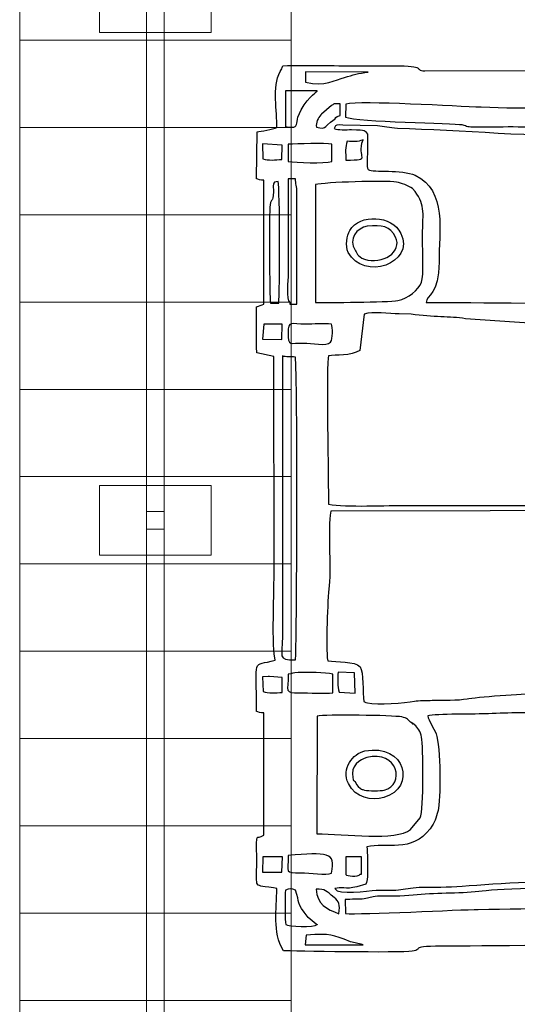
# Model space of a CAD drawing. Units: millimetres. Extents: x -130 to 75, y -197 to 199.
# Drawn here: x 27 to 34, y -113 to -98 of the extents above; entities that cross this region are included whole.
import ezdxf

# ---------------------------------------------------------------- set-up
doc = ezdxf.new("R2010")
doc.units = ezdxf.units.MM
doc.header["$MEASUREMENT"] = 0
doc.layers.add('Warstwa 1', color=7, linetype='Continuous')

msp = doc.modelspace()

# ---------------------------------------------------------------- linework, layer by layer
at = {"layer": 'Warstwa 1', "color": 242, "lineweight": 9}
msp.add_lwpolyline([(28.3697, -105.7114), (28.6249, -105.7114), (28.6249, -105.4562), (28.3697, -105.4562), (28.3697, -105.7114)], close=True, dxfattribs=at)
at = {"layer": 'Warstwa 1', "color": 9, "lineweight": 9}
for points in [[(30.4434, -97.4499), (30.4434, -97.4499), (30.4434, -98.7012), (30.4434, -98.7012), (30.4434, -98.7012), (30.4434, -98.7012), (26.5512, -98.7012), (26.5512, -98.7012), (26.5512, -98.7012), (26.5512, -98.7012), (26.5512, -97.4499), (26.5512, -97.4499), (26.5512, -97.4499), (26.5512, -97.4499), (30.4434, -97.4499), (30.4434, -97.4499)], [(30.4434, -98.7012), (30.4434, -98.7012), (30.4434, -99.9526), (30.4434, -99.9526), (30.4434, -99.9526), (30.4434, -99.9526), (26.5512, -99.9526), (26.5512, -99.9526), (26.5512, -99.9526), (26.5512, -99.9526), (26.5512, -98.7012), (26.5512, -98.7012), (26.5512, -98.7012), (26.5512, -98.7012), (30.4434, -98.7012), (30.4434, -98.7012)], [(30.4434, -99.9526), (30.4434, -99.9526), (30.4434, -101.204), (30.4434, -101.204), (30.4434, -101.204), (30.4434, -101.204), (26.5512, -101.204), (26.5512, -101.204), (26.5512, -101.204), (26.5512, -101.204), (26.5512, -99.9526), (26.5512, -99.9526), (26.5512, -99.9526), (26.5512, -99.9526), (30.4434, -99.9526), (30.4434, -99.9526)], [(30.4434, -101.204), (30.4434, -101.204), (30.4434, -102.4554), (30.4434, -102.4554), (30.4434, -102.4554), (30.4434, -102.4554), (26.5512, -102.4554), (26.5512, -102.4554), (26.5512, -102.4554), (26.5512, -102.4554), (26.5512, -101.204), (26.5512, -101.204), (26.5512, -101.204), (26.5512, -101.204), (30.4434, -101.204), (30.4434, -101.204)], [(30.4434, -102.4554), (30.4434, -102.4554), (30.4434, -103.7067), (30.4434, -103.7067), (30.4434, -103.7067), (30.4434, -103.7067), (26.5512, -103.7067), (26.5512, -103.7067), (26.5512, -103.7067), (26.5512, -103.7067), (26.5512, -102.4554), (26.5512, -102.4554), (26.5512, -102.4554), (26.5512, -102.4554), (30.4434, -102.4554), (30.4434, -102.4554)], [(30.4434, -103.7067), (30.4434, -103.7067), (30.4434, -104.9581), (30.4434, -104.9581), (30.4434, -104.9581), (30.4434, -104.9581), (26.5512, -104.9581), (26.5512, -104.9581), (26.5512, -104.9581), (26.5512, -104.9581), (26.5512, -103.7067), (26.5512, -103.7067), (26.5512, -103.7067), (26.5512, -103.7067), (30.4434, -103.7067), (30.4434, -103.7067)], [(30.4434, -104.9581), (30.4434, -104.9581), (30.4434, -106.2095), (30.4434, -106.2095), (30.4434, -106.2095), (30.4434, -106.2095), (26.5512, -106.2095), (26.5512, -106.2095), (26.5512, -106.2095), (26.5512, -106.2095), (26.5512, -104.9581), (26.5512, -104.9581), (26.5512, -104.9581), (26.5512, -104.9581), (30.4434, -104.9581), (30.4434, -104.9581)], [(30.4434, -106.2095), (30.4434, -106.2095), (30.4434, -107.4609), (30.4434, -107.4609), (30.4434, -107.4609), (30.4434, -107.4609), (26.5512, -107.4609), (26.5512, -107.4609), (26.5512, -107.4609), (26.5512, -107.4609), (26.5512, -106.2095), (26.5512, -106.2095), (26.5512, -106.2095), (26.5512, -106.2095), (30.4434, -106.2095), (30.4434, -106.2095)], [(30.4434, -107.4609), (30.4434, -107.4609), (30.4434, -108.7122), (30.4434, -108.7122), (30.4434, -108.7122), (30.4434, -108.7122), (26.5512, -108.7122), (26.5512, -108.7122), (26.5512, -108.7122), (26.5512, -108.7122), (26.5512, -107.4609), (26.5512, -107.4609), (26.5512, -107.4609), (26.5512, -107.4609), (30.4434, -107.4609), (30.4434, -107.4609)], [(30.4434, -108.7122), (30.4434, -108.7122), (30.4434, -109.9636), (30.4434, -109.9636), (30.4434, -109.9636), (30.4434, -109.9636), (26.5512, -109.9636), (26.5512, -109.9636), (26.5512, -109.9636), (26.5512, -109.9636), (26.5512, -108.7122), (26.5512, -108.7122), (26.5512, -108.7122), (26.5512, -108.7122), (30.4434, -108.7122), (30.4434, -108.7122)], [(30.4434, -109.9636), (30.4434, -109.9636), (30.4434, -111.215), (30.4434, -111.215), (30.4434, -111.215), (30.4434, -111.215), (26.5512, -111.215), (26.5512, -111.215), (26.5512, -111.215), (26.5512, -111.215), (26.5512, -109.9636), (26.5512, -109.9636), (26.5512, -109.9636), (26.5512, -109.9636), (30.4434, -109.9636), (30.4434, -109.9636)], [(30.4434, -111.215), (30.4434, -111.215), (30.4434, -112.4663), (30.4434, -112.4663), (30.4434, -112.4663), (30.4434, -112.4663), (26.5512, -112.4663), (26.5512, -112.4663), (26.5512, -112.4663), (26.5512, -112.4663), (26.5512, -111.215), (26.5512, -111.215), (26.5512, -111.215), (26.5512, -111.215), (30.4434, -111.215), (30.4434, -111.215)], [(30.4434, -112.4663), (30.4434, -112.4663), (30.4434, -113.7177), (30.4434, -113.7177), (30.4434, -113.7177), (30.4434, -113.7177), (26.5512, -113.7177), (26.5512, -113.7177), (26.5512, -113.7177), (26.5512, -113.7177), (26.5512, -112.4663), (26.5512, -112.4663), (26.5512, -112.4663), (26.5512, -112.4663), (30.4434, -112.4663), (30.4434, -112.4663)]]:
    msp.add_open_spline(points, degree=3, knots=[0, 0, 0, 0, 0.2, 0.2, 0.2, 0.2, 0.4, 0.4, 0.4, 0.4, 0.6, 0.6, 0.6, 0.6, 1, 1, 1, 1], dxfattribs=at)
at = {"layer": 'Warstwa 1', "color": 242, "lineweight": 20}
for points in [[(29.2965, -97.5918), (29.2965, -97.5918), (29.2965, -98.5908), (29.2965, -98.5908), (29.2965, -98.5908), (29.2965, -98.5908), (27.6981, -98.5908), (27.6981, -98.5908), (27.6981, -98.5908), (27.6981, -98.5908), (27.6981, -97.5918), (27.6981, -97.5918), (27.6981, -97.5918), (27.6981, -97.5918), (29.2965, -97.5918), (29.2965, -97.5918)], [(29.2965, -105.0843), (29.2965, -105.0843), (29.2965, -106.0833), (29.2965, -106.0833), (29.2965, -106.0833), (29.2965, -106.0833), (27.6981, -106.0833), (27.6981, -106.0833), (27.6981, -106.0833), (27.6981, -106.0833), (27.6981, -105.0843), (27.6981, -105.0843), (27.6981, -105.0843), (27.6981, -105.0843), (29.2965, -105.0843), (29.2965, -105.0843)]]:
    msp.add_open_spline(points, degree=3, knots=[0, 0, 0, 0, 0.2, 0.2, 0.2, 0.2, 0.4, 0.4, 0.4, 0.4, 0.6, 0.6, 0.6, 0.6, 1, 1, 1, 1], dxfattribs=at)
at = {"layer": 'Warstwa 1', "color": 242, "lineweight": 9}
msp.add_open_spline([(28.6249, -98.2189), (28.6249, -98.2189), (28.6249, -112.9487), (28.6249, -112.9487), (28.6249, -112.9487), (28.6249, -112.9487), (28.3697, -112.9487), (28.3697, -112.9487), (28.3697, -112.9487), (28.3697, -112.9487), (28.3697, -98.2189), (28.3697, -98.2189), (28.3697, -98.2189), (28.3697, -98.2189), (28.6249, -98.2189), (28.6249, -98.2189)], degree=3, knots=[0, 0, 0, 0, 0.2, 0.2, 0.2, 0.2, 0.4, 0.4, 0.4, 0.4, 0.6, 0.6, 0.6, 0.6, 1, 1, 1, 1], dxfattribs=at)
at = {"layer": 'Warstwa 1', "color": 250}
for points, knots in [([(30.2376, -110.8629), (30.24, -111.1623), (30.1711, -111.4824), (30.3326, -111.7536), (30.3326, -111.7536), (30.4251, -111.7617), (32.0241, -111.786), (32.1786, -111.7606), (32.1786, -111.7606), (32.3728, -111.7287), (32.0728, -111.6881), (32.7141, -111.688), (32.7141, -111.688), (32.9043, -111.688), (35.1585, -111.663), (35.2319, -111.6903), (35.2319, -111.6903), (35.2973, -111.746), (35.2257, -111.7284), (35.3073, -111.7817), (35.3073, -111.7817), (35.358, -111.8149), (35.3705, -111.795), (35.4178, -111.8281), (35.4178, -111.8281), (35.4208, -111.9768), (35.4017, -112.1859), (35.4384, -112.3075), (35.4384, -112.3075), (35.5317, -112.345), (35.8444, -112.3507), (35.8938, -112.2878), (35.8938, -112.2878), (35.9476, -112.1781), (35.9047, -111.9547), (35.9198, -111.8134), (35.9198, -111.8134), (36.2131, -111.7448), (35.7614, -111.688), (36.6147, -111.6881), (36.6147, -111.6881), (36.8615, -111.6881), (37.9644, -111.7367), (38.0593, -111.6265), (38.0593, -111.6265), (38.0993, -111.6373), (38.123, -111.7091), (38.1571, -111.7508), (38.1571, -111.7508), (38.3987, -111.7598), (39.9935, -111.7915), (40.0697, -111.7441), (40.0697, -111.7441), (40.0697, -111.7441), (40.0908, -111.7174), (40.0908, -111.7174), (40.0908, -111.7174), (40.093, -111.7141), (40.1671, -111.5312), (40.1849, -111.5233), (40.1849, -111.5233), (40.1849, -111.5233), (40.185, -111.5026), (40.185, -111.5026), (40.185, -111.5026), (40.2803, -111.5026), (40.5144, -111.5284), (40.6012, -111.4966), (40.6012, -111.4966), (40.6518, -111.4781), (40.7162, -111.387), (40.746, -111.3367), (40.746, -111.3367), (40.8132, -111.2231), (40.8017, -110.3191), (40.8027, -110.1613), (40.8027, -110.1613), (40.8027, -110.1613), (40.8247, -103.7842), (40.8247, -103.7842), (40.8247, -103.7842), (40.8247, -103.025), (40.804, -102.3334), (40.804, -101.5759), (40.804, -101.5759), (40.804, -101.205), (40.8079, -100.8321), (40.8021, -100.4615), (40.8021, -100.4615), (40.8021, -100.4615), (40.7843, -99.6559), (40.7843, -99.6559), (40.7843, -99.6559), (40.7794, -99.4863), (40.7449, -99.5283), (40.7103, -99.4044), (40.7103, -99.4044), (40.7103, -99.4044), (40.4325, -99.3087), (40.4325, -99.3087), (40.4325, -99.3087), (40.0043, -99.3036), (40.2623, -99.2588), (40.0611, -99.0995), (40.0611, -99.0995), (40.0611, -99.0995), (39.9381, -99.0773), (39.9381, -99.0773), (39.9381, -99.0773), (39.9013, -99.0758), (39.8518, -99.0785), (39.8135, -99.0787), (39.8135, -99.0787), (39.5932, -99.0801), (38.2346, -99.0494), (38.1508, -99.0999), (38.1508, -99.0999), (38.1173, -99.12), (38.1229, -99.1353), (38.0799, -99.1885), (38.0799, -99.1885), (37.7297, -99.1323), (37.6757, -99.1441), (37.3163, -99.1441), (37.3163, -99.1441), (37.0617, -99.1441), (36.8073, -99.1394), (36.5527, -99.138), (36.5527, -99.138), (36.4156, -99.1372), (36.1509, -99.1812), (36.0533, -99.0826), (36.0533, -99.0826), (35.9805, -99.009), (36.0723, -99.0234), (35.9246, -99.0168), (35.9246, -99.0168), (35.8945, -98.8588), (35.9393, -98.6601), (35.8938, -98.5213), (35.8938, -98.5213), (35.7899, -98.4855), (35.5458, -98.4874), (35.4346, -98.5173), (35.4346, -98.5173), (35.4346, -98.5173), (35.4223, -98.9962), (35.4223, -98.9962), (35.4223, -98.9962), (35.3643, -99.0338), (35.3669, -99.0229), (35.2903, -99.0335), (35.2903, -99.0335), (35.2588, -99.1716), (35.1863, -99.1365), (35.0464, -99.1361), (35.0464, -99.1361), (35.0464, -99.1361), (32.3622, -99.1432), (32.3622, -99.1432), (32.3622, -99.1432), (32.1822, -99.1249), (32.4143, -99.0678), (31.9092, -99.0694), (31.9092, -99.0694), (31.7374, -99.07), (31.5652, -99.0677), (31.3933, -99.0686), (31.3933, -99.0686), (31.0444, -99.0705), (30.6721, -99.0546), (30.327, -99.0693), (30.327, -99.0693), (30.3139, -99.1042), (30.3053, -99.1166), (30.2867, -99.1513), (30.2867, -99.1513), (30.1681, -99.3716), (30.2462, -99.7247), (30.2375, -99.954), (30.2375, -99.954), (30.1876, -99.9812), (30.0001, -100.0071), (29.9575, -100.0142), (29.9575, -100.0142), (29.9575, -100.0142), (29.9498, -100.6884), (29.9498, -100.6884), (29.9498, -100.6884), (29.9703, -100.6959), (30.0018, -100.7088), (30.0519, -100.7091), (30.0519, -100.7091), (30.0519, -100.7091), (30.054, -102.484), (30.054, -102.484), (30.054, -102.484), (30.0239, -102.4994), (29.981, -102.5129), (29.9487, -102.5254), (29.9487, -102.5254), (29.9487, -102.7403), (29.9428, -102.966), (29.9519, -103.1819), (29.9519, -103.1819), (29.9519, -103.1819), (30.1977, -103.2356), (30.1977, -103.2356), (30.1977, -103.2356), (30.1977, -103.2356), (30.2011, -106.302), (30.2011, -106.302), (30.2011, -106.302), (30.2011, -106.5259), (30.1642, -107.4581), (30.2169, -107.5881), (30.2169, -107.5881), (29.8706, -107.6875), (29.9476, -107.5219), (29.9494, -108.3244), (29.9494, -108.3244), (29.9705, -108.332), (30.0017, -108.3448), (30.0525, -108.3451), (30.0525, -108.3451), (30.0525, -108.3451), (30.053, -110.0994), (30.053, -110.0994), (30.053, -110.0994), (29.9357, -110.1758), (29.9497, -110.0146), (29.9502, -110.4089), (29.9502, -110.4089), (29.9502, -110.4089), (29.9487, -110.7391), (29.9487, -110.7391), (29.9487, -110.7391), (29.9485, -110.8165), (29.9742, -110.8225), (30.0701, -110.8369), (30.0701, -110.8369), (30.1603, -110.8504), (30.1637, -110.8421), (30.2376, -110.8629)], [0, 0, 0, 0, 0.016129, 0.016129, 0.016129, 0.016129, 0.0322581, 0.0322581, 0.0322581, 0.0322581, 0.0483871, 0.0483871, 0.0483871, 0.0483871, 0.0645161, 0.0645161, 0.0645161, 0.0645161, 0.0806452, 0.0806452, 0.0806452, 0.0806452, 0.0967742, 0.0967742, 0.0967742, 0.0967742, 0.1129032, 0.1129032, 0.1129032, 0.1129032, 0.1290323, 0.1290323, 0.1290323, 0.1290323, 0.1451613, 0.1451613, 0.1451613, 0.1451613, 0.1612903, 0.1612903, 0.1612903, 0.1612903, 0.1774194, 0.1774194, 0.1774194, 0.1774194, 0.1935484, 0.1935484, 0.1935484, 0.1935484, 0.2096774, 0.2096774, 0.2096774, 0.2096774, 0.2258065, 0.2258065, 0.2258065, 0.2258065, 0.2419355, 0.2419355, 0.2419355, 0.2419355, 0.2580645, 0.2580645, 0.2580645, 0.2580645, 0.2741935, 0.2741935, 0.2741935, 0.2741935, 0.2903226, 0.2903226, 0.2903226, 0.2903226, 0.3064516, 0.3064516, 0.3064516, 0.3064516, 0.3225806, 0.3225806, 0.3225806, 0.3225806, 0.3387097, 0.3387097, 0.3387097, 0.3387097, 0.3548387, 0.3548387, 0.3548387, 0.3548387, 0.3709677, 0.3709677, 0.3709677, 0.3709677, 0.3870968, 0.3870968, 0.3870968, 0.3870968, 0.4032258, 0.4032258, 0.4032258, 0.4032258, 0.4193548, 0.4193548, 0.4193548, 0.4193548, 0.4354839, 0.4354839, 0.4354839, 0.4354839, 0.4516129, 0.4516129, 0.4516129, 0.4516129, 0.4677419, 0.4677419, 0.4677419, 0.4677419, 0.483871, 0.483871, 0.483871, 0.483871, 0.5, 0.5, 0.5, 0.5, 0.516129, 0.516129, 0.516129, 0.516129, 0.5322581, 0.5322581, 0.5322581, 0.5322581, 0.5483871, 0.5483871, 0.5483871, 0.5483871, 0.5645161, 0.5645161, 0.5645161, 0.5645161, 0.5806452, 0.5806452, 0.5806452, 0.5806452, 0.5967742, 0.5967742, 0.5967742, 0.5967742, 0.6129032, 0.6129032, 0.6129032, 0.6129032, 0.6290323, 0.6290323, 0.6290323, 0.6290323, 0.6451613, 0.6451613, 0.6451613, 0.6451613, 0.6612903, 0.6612903, 0.6612903, 0.6612903, 0.6774194, 0.6774194, 0.6774194, 0.6774194, 0.6935484, 0.6935484, 0.6935484, 0.6935484, 0.7096774, 0.7096774, 0.7096774, 0.7096774, 0.7258065, 0.7258065, 0.7258065, 0.7258065, 0.7419355, 0.7419355, 0.7419355, 0.7419355, 0.7580645, 0.7580645, 0.7580645, 0.7580645, 0.7741935, 0.7741935, 0.7741935, 0.7741935, 0.7903226, 0.7903226, 0.7903226, 0.7903226, 0.8064516, 0.8064516, 0.8064516, 0.8064516, 0.8225806, 0.8225806, 0.8225806, 0.8225806, 0.8387097, 0.8387097, 0.8387097, 0.8387097, 0.8548387, 0.8548387, 0.8548387, 0.8548387, 0.8709677, 0.8709677, 0.8709677, 0.8709677, 0.8870968, 0.8870968, 0.8870968, 0.8870968, 0.9032258, 0.9032258, 0.9032258, 0.9032258, 0.9193548, 0.9193548, 0.9193548, 0.9193548, 0.9354839, 0.9354839, 0.9354839, 0.9354839, 0.9516129, 0.9516129, 0.9516129, 0.9516129, 0.9677419, 0.9677419, 0.9677419, 0.9677419, 1, 1, 1, 1]), ([(31.5498, -99.1614), (31.4061, -99.1745), (31.3351, -99.2012), (31.2095, -99.2346), (31.2095, -99.2346), (31.0809, -99.2688), (30.9277, -99.3737), (30.6506, -99.3058), (30.6506, -99.3058), (30.6506, -99.3058), (30.6502, -99.1571), (30.6502, -99.1571), (30.6502, -99.1571), (30.6502, -99.1571), (31.5498, -99.1614), (31.5498, -99.1614)], [0, 0, 0, 0, 0.2, 0.2, 0.2, 0.2, 0.4, 0.4, 0.4, 0.4, 0.6, 0.6, 0.6, 0.6, 1, 1, 1, 1]), ([(30.5396, -99.8044), (30.5293, -99.8443), (30.5296, -99.8926), (30.523, -99.9119), (30.523, -99.9119), (30.5043, -99.9663), (30.4349, -99.9456), (30.3611, -99.9456), (30.3611, -99.9456), (30.3611, -99.9456), (30.3613, -99.4295), (30.3613, -99.4295), (30.3613, -99.4295), (30.3613, -99.4295), (30.8159, -99.4296), (30.8159, -99.4296), (30.8159, -99.4296), (30.831, -99.4296), (30.7078, -99.4965), (30.5863, -99.7004), (30.5863, -99.7004), (30.5863, -99.7004), (30.5396, -99.8044), (30.5396, -99.8044)], [0, 0, 0, 0, 0.1428571, 0.1428571, 0.1428571, 0.1428571, 0.2857143, 0.2857143, 0.2857143, 0.2857143, 0.4285714, 0.4285714, 0.4285714, 0.4285714, 0.5714286, 0.5714286, 0.5714286, 0.5714286, 0.7142857, 0.7142857, 0.7142857, 0.7142857, 1, 1, 1, 1]), ([(30.878, -99.7607), (30.878, -99.7607), (31.0229, -99.6403), (31.0229, -99.6403), (31.0229, -99.6403), (31.0786, -99.6009), (31.0492, -99.6153), (31.1457, -99.6151), (31.1457, -99.6151), (31.1457, -99.6151), (31.1457, -99.7804), (31.1457, -99.7804), (31.1457, -99.7804), (31.0719, -99.7951), (31.0773, -99.8287), (31.0771, -99.8288), (31.0771, -99.8288), (30.8612, -99.9763), (30.9705, -99.9726), (30.8061, -99.9501), (30.8061, -99.9501), (30.7964, -99.8811), (30.8303, -99.8197), (30.8689, -99.7718), (30.8689, -99.7718), (30.8715, -99.7687), (30.8753, -99.7638), (30.878, -99.7607)], [0, 0, 0, 0, 0.125, 0.125, 0.125, 0.125, 0.25, 0.25, 0.25, 0.25, 0.375, 0.375, 0.375, 0.375, 0.5, 0.5, 0.5, 0.5, 0.625, 0.625, 0.625, 0.625, 0.75, 0.75, 0.75, 0.75, 1, 1, 1, 1]), ([(39.0913, -100.09), (38.4385, -100.0961), (37.7805, -100.0626), (37.1314, -100.0576), (37.1314, -100.0576), (36.7871, -100.055), (36.4428, -100.0535), (36.0987, -100.0449), (36.0987, -100.0449), (35.7671, -100.0366), (35.465, -100.016), (35.1291, -100.0069), (35.1291, -100.0069), (34.8438, -99.9991), (34.3715, -100.0207), (34.1266, -99.9726), (34.1266, -99.9726), (33.8952, -99.9271), (33.3702, -99.9442), (33.1051, -99.9461), (33.1051, -99.9461), (32.9526, -99.9472), (32.9882, -99.9337), (32.8916, -99.9128), (32.8916, -99.9128), (32.7898, -99.8909), (31.3848, -99.8752), (31.222, -99.804), (31.222, -99.804), (31.222, -99.804), (31.2282, -99.6187), (31.2282, -99.6187), (31.2282, -99.6187), (31.448, -99.5664), (32.8327, -99.6508), (33.1681, -99.6643), (33.1681, -99.6643), (33.8271, -99.691), (34.4912, -99.6639), (35.1494, -99.675), (35.1494, -99.675), (36.1821, -99.6925), (37.0608, -99.6924), (38.0894, -99.6776), (38.0894, -99.6776), (38.3476, -99.6739), (38.8267, -99.7095), (39.0499, -99.6566), (39.0499, -99.6566), (39.0344, -99.7876), (39.0622, -99.7755), (39.0824, -99.8274), (39.0824, -99.8274), (39.1046, -99.8843), (39.0913, -100.0197), (39.0913, -100.09)], [0, 0, 0, 0, 0.0666667, 0.0666667, 0.0666667, 0.0666667, 0.1333333, 0.1333333, 0.1333333, 0.1333333, 0.2, 0.2, 0.2, 0.2, 0.2666667, 0.2666667, 0.2666667, 0.2666667, 0.3333333, 0.3333333, 0.3333333, 0.3333333, 0.4, 0.4, 0.4, 0.4, 0.4666667, 0.4666667, 0.4666667, 0.4666667, 0.5333333, 0.5333333, 0.5333333, 0.5333333, 0.6, 0.6, 0.6, 0.6, 0.6666667, 0.6666667, 0.6666667, 0.6666667, 0.7333333, 0.7333333, 0.7333333, 0.7333333, 0.8, 0.8, 0.8, 0.8, 0.8666667, 0.8666667, 0.8666667, 0.8666667, 1, 1, 1, 1]), ([(31.5376, -100.0487), (31.4966, -99.9898), (31.5297, -99.9906), (31.3113, -99.9846), (31.3113, -99.9846), (31.2295, -99.9824), (31.1183, -99.9962), (31.0636, -99.9661), (31.0636, -99.9661), (31.093, -99.9009), (31.0924, -99.9196), (31.1846, -99.919), (31.1846, -99.919), (31.1846, -99.919), (31.6815, -99.9304), (31.6815, -99.9304), (31.6815, -99.9304), (31.7806, -99.9351), (31.8516, -99.9613), (31.9703, -99.9658), (31.9703, -99.9658), (32.8591, -99.9992), (33.974, -100.0819), (34.8192, -100.0897), (34.8192, -100.0897), (35.1591, -100.0929), (35.1061, -100.0767), (35.4378, -100.1184), (35.4378, -100.1184), (35.6287, -100.1424), (35.8888, -100.11), (36.0546, -100.1404), (36.0546, -100.1404), (35.8912, -100.2148), (35.8022, -100.3716), (35.7901, -100.5834), (35.7901, -100.5834), (35.7789, -100.7782), (35.7737, -102.1983), (35.816, -102.3256), (35.816, -102.3256), (35.8375, -102.3905), (35.8408, -102.4095), (35.8751, -102.4584), (35.8751, -102.4584), (35.9091, -102.5069), (35.9251, -102.4995), (35.9352, -102.5313), (35.9352, -102.5313), (35.8872, -102.5415), (34.8927, -102.5356), (34.813, -102.5194), (34.813, -102.5194), (34.5185, -102.4594), (32.6846, -102.4634), (32.381, -102.4634), (32.381, -102.4634), (32.3836, -102.3476), (32.5686, -102.3456), (32.5659, -101.8855), (32.5659, -101.8855), (32.5633, -101.4491), (32.6846, -100.8545), (32.2227, -100.6385), (32.2227, -100.6385), (32.0294, -100.5481), (31.6197, -100.6022), (31.5501, -100.5552), (31.5501, -100.5552), (31.5223, -100.5272), (31.5376, -100.3603), (31.5376, -100.3171), (31.5376, -100.3171), (31.5378, -100.2276), (31.5376, -100.1381), (31.5376, -100.0487)], [0, 0, 0, 0, 0.05, 0.05, 0.05, 0.05, 0.1, 0.1, 0.1, 0.1, 0.15, 0.15, 0.15, 0.15, 0.2, 0.2, 0.2, 0.2, 0.25, 0.25, 0.25, 0.25, 0.3, 0.3, 0.3, 0.3, 0.35, 0.35, 0.35, 0.35, 0.4, 0.4, 0.4, 0.4, 0.45, 0.45, 0.45, 0.45, 0.5, 0.5, 0.5, 0.5, 0.55, 0.55, 0.55, 0.55, 0.6, 0.6, 0.6, 0.6, 0.65, 0.65, 0.65, 0.65, 0.7, 0.7, 0.7, 0.7, 0.75, 0.75, 0.75, 0.75, 0.8, 0.8, 0.8, 0.8, 0.85, 0.85, 0.85, 0.85, 0.9, 0.9, 0.9, 0.9, 1, 1, 1, 1]), ([(30.033, -100.19), (30.033, -100.19), (30.3146, -100.2055), (30.3146, -100.2055), (30.3146, -100.2055), (30.3146, -100.2055), (30.3087, -100.4114), (30.3087, -100.4114), (30.3087, -100.4114), (30.2226, -100.4204), (30.1165, -100.4268), (30.0392, -100.405), (30.0392, -100.405), (30.0392, -100.405), (30.033, -100.19), (30.033, -100.19)], [0, 0, 0, 0, 0.2, 0.2, 0.2, 0.2, 0.4, 0.4, 0.4, 0.4, 0.6, 0.6, 0.6, 0.6, 1, 1, 1, 1]), ([(31.0272, -100.4418), (30.9229, -100.4688), (30.5131, -100.4577), (30.4025, -100.4409), (30.4025, -100.4409), (30.4025, -100.4409), (30.4025, -100.1931), (30.4025, -100.1931), (30.4025, -100.1931), (30.5306, -100.1931), (30.9359, -100.1671), (31.0277, -100.193), (31.0277, -100.193), (31.0277, -100.193), (31.0272, -100.4418), (31.0272, -100.4418)], [0, 0, 0, 0, 0.2, 0.2, 0.2, 0.2, 0.4, 0.4, 0.4, 0.4, 0.6, 0.6, 0.6, 0.6, 1, 1, 1, 1]), ([(31.4758, -100.1312), (31.372, -100.4), (31.6259, -100.4203), (31.2281, -100.4203), (31.2281, -100.4203), (31.2281, -100.3156), (31.2159, -100.2325), (31.2487, -100.1518), (31.2487, -100.1518), (31.3439, -100.1518), (31.3917, -100.1636), (31.4758, -100.1312)], [0, 0, 0, 0, 0.25, 0.25, 0.25, 0.25, 0.5, 0.5, 0.5, 0.5, 1, 1, 1, 1]), ([(30.1902, -100.8744), (30.1919, -100.7799), (30.1632, -100.7315), (30.2582, -100.7271), (30.2582, -100.7271), (30.2832, -100.8129), (30.286, -102.3333), (30.2658, -102.4738), (30.2658, -102.4738), (30.2658, -102.4738), (30.1461, -102.4703), (30.1461, -102.4703), (30.1461, -102.4703), (30.1375, -102.3962), (30.1238, -101.1671), (30.142, -101.0618), (30.142, -101.0618), (30.1606, -100.9541), (30.1873, -101.0443), (30.1902, -100.8744)], [0, 0, 0, 0, 0.1666667, 0.1666667, 0.1666667, 0.1666667, 0.3333333, 0.3333333, 0.3333333, 0.3333333, 0.5, 0.5, 0.5, 0.5, 0.6666667, 0.6666667, 0.6666667, 0.6666667, 1, 1, 1, 1]), ([(30.4232, -102.4634), (30.367, -102.4216), (30.4025, -102.1404), (30.4025, -102.0506), (30.4025, -102.0506), (30.4025, -102.0506), (30.4025, -100.6884), (30.4025, -100.6884), (30.4025, -100.6884), (30.4025, -100.6884), (30.5059, -100.6884), (30.5059, -100.6884), (30.5059, -100.6884), (30.5085, -100.7678), (30.5271, -100.7869), (30.5273, -100.8937), (30.5273, -100.8937), (30.5273, -100.8937), (30.5266, -102.4841), (30.5266, -102.4841), (30.5266, -102.4841), (30.5266, -102.4841), (30.4232, -102.4841), (30.4232, -102.4841), (30.4232, -102.4841), (30.4232, -102.4841), (30.4232, -102.4634), (30.4232, -102.4634)], [0, 0, 0, 0, 0.125, 0.125, 0.125, 0.125, 0.25, 0.25, 0.25, 0.25, 0.375, 0.375, 0.375, 0.375, 0.5, 0.5, 0.5, 0.5, 0.625, 0.625, 0.625, 0.625, 0.75, 0.75, 0.75, 0.75, 1, 1, 1, 1]), ([(30.7947, -100.771), (30.919, -100.7403), (31.7987, -100.709), (31.9569, -100.7374), (31.9569, -100.7374), (32.0205, -100.7489), (32.129, -100.7829), (32.1846, -100.8291), (32.1846, -100.8291), (32.1846, -100.8291), (32.221, -100.8696), (32.221, -100.8696), (32.221, -100.8696), (32.3788, -101.0806), (32.3283, -101.1848), (32.3285, -101.5759), (32.3285, -101.5759), (32.3286, -101.7115), (32.3502, -102.0767), (32.3132, -102.1728), (32.3132, -102.1728), (32.2712, -102.2821), (32.1235, -102.4056), (31.9755, -102.4328), (31.9755, -102.4328), (31.8296, -102.4596), (30.9524, -102.4629), (30.7947, -102.4608), (30.7947, -102.4608), (30.7947, -102.4608), (30.7947, -100.771), (30.7947, -100.771)], [0, 0, 0, 0, 0.1111111, 0.1111111, 0.1111111, 0.1111111, 0.2222222, 0.2222222, 0.2222222, 0.2222222, 0.3333333, 0.3333333, 0.3333333, 0.3333333, 0.4444444, 0.4444444, 0.4444444, 0.4444444, 0.5555556, 0.5555556, 0.5555556, 0.5555556, 0.6666667, 0.6666667, 0.6666667, 0.6666667, 0.7777778, 0.7777778, 0.7777778, 0.7777778, 1, 1, 1, 1]), ([(31.2634, -101.744), (31.4804, -102.16), (32.2265, -101.9006), (32.0179, -101.4712), (32.0179, -101.4712), (31.8891, -101.206), (31.4299, -101.1889), (31.2851, -101.429), (31.2851, -101.429), (31.2433, -101.4984), (31.2163, -101.6536), (31.2634, -101.744)], [0, 0, 0, 0, 0.25, 0.25, 0.25, 0.25, 0.5, 0.5, 0.5, 0.5, 1, 1, 1, 1]), ([(31.362, -101.7097), (31.257, -101.5584), (31.3883, -101.3881), (31.5362, -101.3696), (31.5362, -101.3696), (31.7456, -101.3433), (31.8652, -101.3696), (31.9425, -101.5236), (31.9425, -101.5236), (32.0465, -101.7309), (31.7523, -101.9288), (31.4943, -101.8399), (31.4943, -101.8399), (31.3931, -101.805), (31.3833, -101.7403), (31.362, -101.7097)], [0, 0, 0, 0, 0.2, 0.2, 0.2, 0.2, 0.4, 0.4, 0.4, 0.4, 0.6, 0.6, 0.6, 0.6, 1, 1, 1, 1]), ([(39.3944, -103.0825), (39.3944, -103.0825), (39.2983, -103.6156), (39.2983, -103.6156), (39.2983, -103.6156), (39.281, -103.8308), (39.2463, -103.9624), (39.2381, -104.1969), (39.2381, -104.1969), (39.2364, -104.2477), (39.2318, -104.2939), (39.2421, -104.3434), (39.2421, -104.3434), (39.2775, -104.5128), (39.2979, -104.3537), (39.2977, -104.7748), (39.2977, -104.7748), (39.2976, -104.8603), (39.3341, -105.3365), (39.2769, -105.354), (39.2769, -105.354), (39.2769, -105.354), (39.2813, -104.5677), (39.2813, -104.5677), (39.2813, -104.5677), (39.2624, -104.4123), (39.2882, -104.5035), (39.2151, -104.4447), (39.2151, -104.4447), (39.1529, -104.6024), (39.2349, -105.2273), (39.1673, -105.3449), (39.1673, -105.3449), (39.0925, -105.3981), (38.6191, -105.3804), (38.5023, -105.3602), (38.5023, -105.3602), (38.4683, -105.1517), (38.4967, -104.663), (38.4961, -104.4239), (38.4961, -104.4239), (38.4928, -103.1152), (38.6254, -103.0035), (38.018, -103.0025), (38.018, -103.0025), (38.018, -103.0025), (36.0987, -103.0032), (36.0987, -103.0032), (36.0987, -103.0032), (35.9582, -103.0028), (35.7734, -102.9798), (35.6743, -103.0505), (35.6743, -103.0505), (35.5593, -103.1327), (35.588, -103.2814), (35.5884, -103.454), (35.5884, -103.454), (35.5891, -103.7704), (35.5884, -104.0869), (35.5883, -104.4033), (35.5883, -104.4033), (35.5883, -104.6582), (35.6155, -105.1395), (35.581, -105.3675), (35.581, -105.3675), (34.8314, -105.3961), (34.0269, -105.3701), (33.2713, -105.3701), (33.2713, -105.3701), (32.8861, -105.3701), (32.5008, -105.3696), (32.1156, -105.3696), (32.1156, -105.3696), (31.8181, -105.3696), (31.2352, -105.3995), (30.9804, -105.3527), (30.9804, -105.3527), (30.9804, -105.1022), (30.9448, -103.292), (30.9804, -103.2268), (30.9804, -103.2268), (31.0761, -103.2099), (31.3064, -103.2319), (31.4288, -103.1482), (31.4288, -103.1482), (31.4288, -103.1482), (31.4938, -102.629), (31.4938, -102.629), (31.4938, -102.629), (31.6143, -102.5873), (31.8517, -102.6204), (31.9923, -102.6259), (31.9923, -102.6259), (31.9923, -102.6259), (32.1644, -102.6302), (32.1644, -102.6302), (32.1644, -102.6302), (32.487, -102.6739), (32.7192, -102.6591), (32.9425, -102.694), (32.9425, -102.694), (32.9425, -102.694), (33.9318, -102.7645), (33.9318, -102.7645), (33.9318, -102.7645), (34.1113, -102.7646), (34.2879, -102.7748), (34.4683, -102.7718), (34.4683, -102.7718), (34.6957, -102.7681), (36.2005, -102.8396), (36.4566, -102.8618), (36.4566, -102.8618), (36.6177, -102.8758), (36.8015, -102.8669), (36.9665, -102.8734), (36.9665, -102.8734), (37.0743, -102.8777), (37.1014, -102.9013), (37.1937, -102.9085), (37.1937, -102.9085), (37.2757, -102.9148), (37.3767, -102.9147), (37.4608, -102.9173), (37.4608, -102.9173), (37.6192, -102.9221), (37.8115, -102.912), (37.9492, -102.9455), (37.9492, -102.9455), (37.9492, -102.9455), (38.9257, -103.0212), (38.9257, -103.0212), (38.9257, -103.0212), (39.0753, -103.0259), (39.289, -103.0029), (39.3944, -103.0825)], [0, 0, 0, 0, 0.0285714, 0.0285714, 0.0285714, 0.0285714, 0.0571429, 0.0571429, 0.0571429, 0.0571429, 0.0857143, 0.0857143, 0.0857143, 0.0857143, 0.1142857, 0.1142857, 0.1142857, 0.1142857, 0.1428571, 0.1428571, 0.1428571, 0.1428571, 0.1714286, 0.1714286, 0.1714286, 0.1714286, 0.2, 0.2, 0.2, 0.2, 0.2285714, 0.2285714, 0.2285714, 0.2285714, 0.2571429, 0.2571429, 0.2571429, 0.2571429, 0.2857143, 0.2857143, 0.2857143, 0.2857143, 0.3142857, 0.3142857, 0.3142857, 0.3142857, 0.3428571, 0.3428571, 0.3428571, 0.3428571, 0.3714286, 0.3714286, 0.3714286, 0.3714286, 0.4, 0.4, 0.4, 0.4, 0.4285714, 0.4285714, 0.4285714, 0.4285714, 0.4571429, 0.4571429, 0.4571429, 0.4571429, 0.4857143, 0.4857143, 0.4857143, 0.4857143, 0.5142857, 0.5142857, 0.5142857, 0.5142857, 0.5428571, 0.5428571, 0.5428571, 0.5428571, 0.5714286, 0.5714286, 0.5714286, 0.5714286, 0.6, 0.6, 0.6, 0.6, 0.6285714, 0.6285714, 0.6285714, 0.6285714, 0.6571429, 0.6571429, 0.6571429, 0.6571429, 0.6857143, 0.6857143, 0.6857143, 0.6857143, 0.7142857, 0.7142857, 0.7142857, 0.7142857, 0.7428571, 0.7428571, 0.7428571, 0.7428571, 0.7714286, 0.7714286, 0.7714286, 0.7714286, 0.8, 0.8, 0.8, 0.8, 0.8285714, 0.8285714, 0.8285714, 0.8285714, 0.8571429, 0.8571429, 0.8571429, 0.8571429, 0.8857143, 0.8857143, 0.8857143, 0.8857143, 0.9142857, 0.9142857, 0.9142857, 0.9142857, 0.9428571, 0.9428571, 0.9428571, 0.9428571, 1, 1, 1, 1]), ([(31.0094, -103.0286), (30.9523, -103.0929), (30.7275, -103.0446), (30.6294, -103.0429), (30.6294, -103.0429), (30.4251, -103.0393), (30.3991, -103.0973), (30.4002, -102.8963), (30.4002, -102.8963), (30.4011, -102.7158), (30.4518, -102.773), (30.6502, -102.7728), (30.6502, -102.7728), (30.7665, -102.7727), (30.9135, -102.7599), (31.0242, -102.7715), (31.0242, -102.7715), (31.0403, -102.8159), (31.0449, -102.9868), (31.0094, -103.0286)], [0, 0, 0, 0, 0.1666667, 0.1666667, 0.1666667, 0.1666667, 0.3333333, 0.3333333, 0.3333333, 0.3333333, 0.5, 0.5, 0.5, 0.5, 0.6666667, 0.6666667, 0.6666667, 0.6666667, 1, 1, 1, 1]), ([(30.0319, -102.9898), (30.0319, -102.9898), (30.0517, -102.7728), (30.0517, -102.7728), (30.0517, -102.7728), (30.0517, -102.7728), (30.317, -102.7729), (30.317, -102.7729), (30.317, -102.7729), (30.317, -102.7729), (30.3102, -102.9937), (30.3102, -102.9937), (30.3102, -102.9937), (30.3102, -102.9937), (30.0319, -102.9898), (30.0319, -102.9898)], [0, 0, 0, 0, 0.2, 0.2, 0.2, 0.2, 0.4, 0.4, 0.4, 0.4, 0.6, 0.6, 0.6, 0.6, 1, 1, 1, 1]), ([(30.5059, -107.5816), (30.2396, -107.59), (30.32, -107.5425), (30.32, -107.2513), (30.32, -107.2513), (30.32, -107.2513), (30.32, -103.2269), (30.32, -103.2269), (30.32, -103.2269), (30.3677, -103.25), (30.4349, -103.2297), (30.5059, -103.2475), (30.5059, -103.2475), (30.5385, -103.4751), (30.5267, -107.5141), (30.5059, -107.5816)], [0, 0, 0, 0, 0.2, 0.2, 0.2, 0.2, 0.4, 0.4, 0.4, 0.4, 0.6, 0.6, 0.6, 0.6, 1, 1, 1, 1]), ([(31.4855, -108.18), (31.4724, -108.0646), (31.4842, -107.7507), (31.433, -107.6857), (31.433, -107.6857), (31.3625, -107.5963), (31.0912, -107.6237), (30.9686, -107.5964), (30.9686, -107.5964), (30.9359, -107.3977), (30.9686, -106.7218), (30.9888, -106.5222), (30.9888, -106.5222), (31.0219, -106.1963), (30.9632, -105.7418), (31.0136, -105.4538), (31.0136, -105.4538), (31.0136, -105.4538), (35.5828, -105.4456), (35.5828, -105.4456), (35.5828, -105.4456), (35.6229, -106.0428), (35.589, -106.7647), (35.5881, -107.3752), (35.5881, -107.3752), (35.5875, -107.8643), (35.637, -107.8256), (36.0987, -107.8208), (36.0987, -107.8208), (36.0987, -107.8208), (38.018, -107.822), (38.018, -107.822), (38.018, -107.822), (38.1787, -107.8205), (38.4581, -107.8777), (38.4944, -107.5816), (38.4944, -107.5816), (38.5184, -107.3863), (38.4563, -105.5961), (38.5132, -105.4557), (38.5132, -105.4557), (38.5132, -105.4557), (39.1332, -105.4557), (39.1332, -105.4557), (39.1332, -105.4557), (39.2124, -105.5644), (39.1918, -105.891), (39.1927, -106.0543), (39.1927, -106.0543), (39.1938, -106.284), (39.2256, -106.4603), (39.2387, -106.6593), (39.2387, -106.6593), (39.2529, -106.8738), (39.279, -107.0523), (39.3008, -107.2555), (39.3008, -107.2555), (39.3189, -107.4246), (39.4099, -107.6732), (39.3802, -107.788), (39.3802, -107.788), (39.0179, -107.789), (38.7457, -107.838), (38.3914, -107.8472), (38.3914, -107.8472), (38.2171, -107.8518), (38.0955, -107.8818), (37.9239, -107.8902), (37.9239, -107.8902), (37.7574, -107.8983), (37.5916, -107.8915), (37.4243, -107.9107), (37.4243, -107.9107), (37.245, -107.9312), (37.1173, -107.9463), (36.9242, -107.951), (36.9242, -107.951), (36.7652, -107.9548), (36.5859, -107.9489), (36.4349, -107.9732), (36.4349, -107.9732), (36.4349, -107.9732), (34.943, -108.0489), (34.943, -108.0489), (34.943, -108.0489), (34.943, -108.0489), (33.9318, -108.0638), (33.9318, -108.0638), (33.9318, -108.0638), (33.8088, -108.0668), (33.0684, -108.1204), (32.9691, -108.1413), (32.9691, -108.1413), (32.8412, -108.1681), (32.6088, -108.1578), (32.4664, -108.1636), (32.4664, -108.1636), (32.4, -108.1663), (32.2684, -108.1661), (32.2111, -108.1778), (32.2111, -108.1778), (32.0826, -108.2039), (31.6795, -108.2322), (31.539, -108.201), (31.539, -108.201), (31.5004, -108.1924), (31.5064, -108.1926), (31.4855, -108.18)], [0, 0, 0, 0, 0.0357143, 0.0357143, 0.0357143, 0.0357143, 0.0714286, 0.0714286, 0.0714286, 0.0714286, 0.1071429, 0.1071429, 0.1071429, 0.1071429, 0.1428571, 0.1428571, 0.1428571, 0.1428571, 0.1785714, 0.1785714, 0.1785714, 0.1785714, 0.2142857, 0.2142857, 0.2142857, 0.2142857, 0.25, 0.25, 0.25, 0.25, 0.2857143, 0.2857143, 0.2857143, 0.2857143, 0.3214286, 0.3214286, 0.3214286, 0.3214286, 0.3571429, 0.3571429, 0.3571429, 0.3571429, 0.3928571, 0.3928571, 0.3928571, 0.3928571, 0.4285714, 0.4285714, 0.4285714, 0.4285714, 0.4642857, 0.4642857, 0.4642857, 0.4642857, 0.5, 0.5, 0.5, 0.5, 0.5357143, 0.5357143, 0.5357143, 0.5357143, 0.5714286, 0.5714286, 0.5714286, 0.5714286, 0.6071429, 0.6071429, 0.6071429, 0.6071429, 0.6428571, 0.6428571, 0.6428571, 0.6428571, 0.6785714, 0.6785714, 0.6785714, 0.6785714, 0.7142857, 0.7142857, 0.7142857, 0.7142857, 0.75, 0.75, 0.75, 0.75, 0.7857143, 0.7857143, 0.7857143, 0.7857143, 0.8214286, 0.8214286, 0.8214286, 0.8214286, 0.8571429, 0.8571429, 0.8571429, 0.8571429, 0.8928571, 0.8928571, 0.8928571, 0.8928571, 0.9285714, 0.9285714, 0.9285714, 0.9285714, 1, 1, 1, 1]), ([(30.0344, -107.8293), (30.0344, -107.8293), (30.1137, -107.8241), (30.1137, -107.8241), (30.1137, -107.8241), (30.1137, -107.8241), (30.1345, -107.8212), (30.1345, -107.8212), (30.1345, -107.8212), (30.1345, -107.8212), (30.3155, -107.8373), (30.3155, -107.8373), (30.3155, -107.8373), (30.3155, -107.8373), (30.3137, -108.0526), (30.3137, -108.0526), (30.3137, -108.0526), (30.2292, -108.056), (30.1135, -108.0655), (30.0411, -108.037), (30.0411, -108.037), (30.0411, -108.037), (30.0344, -107.8293), (30.0344, -107.8293)], [0, 0, 0, 0, 0.1428571, 0.1428571, 0.1428571, 0.1428571, 0.2857143, 0.2857143, 0.2857143, 0.2857143, 0.4285714, 0.4285714, 0.4285714, 0.4285714, 0.5714286, 0.5714286, 0.5714286, 0.5714286, 0.7142857, 0.7142857, 0.7142857, 0.7142857, 1, 1, 1, 1]), ([(31.0425, -108.0563), (30.9227, -108.0728), (30.7016, -108.0552), (30.5663, -108.0569), (30.5663, -108.0569), (30.3398, -108.0597), (30.4009, -108.0379), (30.4025, -107.7879), (30.4025, -107.7879), (30.4659, -107.7836), (30.4672, -107.7689), (30.5462, -107.7665), (30.5462, -107.7665), (30.6871, -107.7623), (30.9269, -107.7639), (31.0425, -107.7879), (31.0425, -107.7879), (31.0425, -107.7879), (31.0425, -108.0563), (31.0425, -108.0563)], [0, 0, 0, 0, 0.1666667, 0.1666667, 0.1666667, 0.1666667, 0.3333333, 0.3333333, 0.3333333, 0.3333333, 0.5, 0.5, 0.5, 0.5, 0.6666667, 0.6666667, 0.6666667, 0.6666667, 1, 1, 1, 1]), ([(31.1341, -108.0479), (31.1059, -107.967), (31.1121, -107.8525), (31.1175, -107.7609), (31.1175, -107.7609), (31.1175, -107.7609), (31.3522, -107.7694), (31.3522, -107.7694), (31.3522, -107.7694), (31.3522, -107.7694), (31.362, -108.0632), (31.362, -108.0632), (31.362, -108.0632), (31.362, -108.0632), (31.1341, -108.0479), (31.1341, -108.0479)], [0, 0, 0, 0, 0.2, 0.2, 0.2, 0.2, 0.4, 0.4, 0.4, 0.4, 0.6, 0.6, 0.6, 0.6, 1, 1, 1, 1]), ([(30.8154, -108.3892), (30.9279, -108.3657), (31.9045, -108.3789), (32.031, -108.4023), (32.031, -108.4023), (32.1113, -108.4172), (32.1185, -108.4469), (32.1777, -108.4923), (32.1777, -108.4923), (32.2223, -108.5265), (32.1036, -108.4339), (32.2137, -108.5173), (32.2137, -108.5173), (32.2628, -108.5545), (32.2972, -108.6117), (32.3147, -108.6934), (32.3147, -108.6934), (32.3395, -108.8092), (32.3491, -109.7401), (32.2938, -109.8494), (32.2938, -109.8494), (32.2938, -109.8494), (32.1576, -110.0158), (32.1576, -110.0158), (32.1576, -110.0158), (31.9467, -110.1827), (31.2152, -110.0788), (30.8107, -110.0788), (30.8107, -110.0788), (30.8107, -110.0788), (30.8154, -108.3892), (30.8154, -108.3892)], [0, 0, 0, 0, 0.1111111, 0.1111111, 0.1111111, 0.1111111, 0.2222222, 0.2222222, 0.2222222, 0.2222222, 0.3333333, 0.3333333, 0.3333333, 0.3333333, 0.4444444, 0.4444444, 0.4444444, 0.4444444, 0.5555556, 0.5555556, 0.5555556, 0.5555556, 0.6666667, 0.6666667, 0.6666667, 0.6666667, 0.7777778, 0.7777778, 0.7777778, 0.7777778, 1, 1, 1, 1]), ([(31.0685, -110.863), (31.164, -110.8316), (31.2198, -110.8793), (31.384, -110.8379), (31.384, -110.8379), (31.384, -110.8379), (31.517, -110.801), (31.517, -110.801), (31.517, -110.801), (31.532, -110.786), (31.5388, -110.6825), (31.5391, -110.657), (31.5391, -110.657), (31.5403, -110.5696), (31.5415, -110.328), (31.5282, -110.2637), (31.5282, -110.2637), (31.7988, -110.1981), (32.1766, -110.357), (32.436, -110.0053), (32.436, -110.0053), (32.5108, -109.9039), (32.5144, -109.8628), (32.5511, -109.7437), (32.5511, -109.7437), (32.5923, -109.6098), (32.5899, -108.8166), (32.5233, -108.6442), (32.5233, -108.6442), (32.4895, -108.5567), (32.4162, -108.4571), (32.4036, -108.3864), (32.4036, -108.3864), (32.5186, -108.3561), (33.1016, -108.3659), (33.2741, -108.3565), (33.2741, -108.3565), (33.5655, -108.3406), (33.8849, -108.3435), (34.1794, -108.3384), (34.1794, -108.3384), (34.445, -108.3338), (34.8275, -108.3561), (35.077, -108.3262), (35.077, -108.3262), (35.3217, -108.2969), (35.6687, -108.2656), (35.931, -108.2911), (35.931, -108.2911), (35.7797, -108.522), (35.7926, -108.5141), (35.7945, -108.8405), (35.7945, -108.8405), (35.7958, -109.0743), (35.7949, -109.3083), (35.7949, -109.5421), (35.7949, -109.5421), (35.7949, -109.8393), (35.7481, -110.3206), (35.863, -110.5234), (35.863, -110.5234), (35.938, -110.6557), (36.0042, -110.6398), (36.0265, -110.6835), (36.0265, -110.6835), (35.8249, -110.7155), (35.6103, -110.7022), (35.4044, -110.7211), (35.4044, -110.7211), (35.1795, -110.7418), (34.9819, -110.7339), (34.7582, -110.7374), (34.7582, -110.7374), (34.2314, -110.7455), (33.4276, -110.7821), (32.896, -110.8289), (32.896, -110.8289), (32.698, -110.8463), (32.4812, -110.8367), (32.2814, -110.8447), (32.2814, -110.8447), (32.1564, -110.8496), (32.0779, -110.8717), (31.9829, -110.8817), (31.9829, -110.8817), (31.8887, -110.8916), (31.7616, -110.8836), (31.6616, -110.8865), (31.6616, -110.8865), (31.5462, -110.89), (31.115, -110.9642), (31.0685, -110.863)], [0, 0, 0, 0, 0.0416667, 0.0416667, 0.0416667, 0.0416667, 0.0833333, 0.0833333, 0.0833333, 0.0833333, 0.125, 0.125, 0.125, 0.125, 0.1666667, 0.1666667, 0.1666667, 0.1666667, 0.2083333, 0.2083333, 0.2083333, 0.2083333, 0.25, 0.25, 0.25, 0.25, 0.2916667, 0.2916667, 0.2916667, 0.2916667, 0.3333333, 0.3333333, 0.3333333, 0.3333333, 0.375, 0.375, 0.375, 0.375, 0.4166667, 0.4166667, 0.4166667, 0.4166667, 0.4583333, 0.4583333, 0.4583333, 0.4583333, 0.5, 0.5, 0.5, 0.5, 0.5416667, 0.5416667, 0.5416667, 0.5416667, 0.5833333, 0.5833333, 0.5833333, 0.5833333, 0.625, 0.625, 0.625, 0.625, 0.6666667, 0.6666667, 0.6666667, 0.6666667, 0.7083333, 0.7083333, 0.7083333, 0.7083333, 0.75, 0.75, 0.75, 0.75, 0.7916667, 0.7916667, 0.7916667, 0.7916667, 0.8333333, 0.8333333, 0.8333333, 0.8333333, 0.875, 0.875, 0.875, 0.875, 0.9166667, 0.9166667, 0.9166667, 0.9166667, 1, 1, 1, 1]), ([(31.2647, -109.3581), (31.3687, -109.5652), (31.5999, -109.6053), (31.7743, -109.5552), (31.7743, -109.5552), (32.2398, -109.4215), (32.0864, -108.7712), (31.5031, -108.8904), (31.5031, -108.8904), (31.3303, -108.9257), (31.1576, -109.1448), (31.2647, -109.3581)], [0, 0, 0, 0, 0.25, 0.25, 0.25, 0.25, 0.5, 0.5, 0.5, 0.5, 1, 1, 1, 1]), ([(31.3595, -109.3296), (31.338, -109.2974), (31.3509, -109.3588), (31.3292, -109.2712), (31.3292, -109.2712), (31.2899, -109.1128), (31.4334, -109.0074), (31.5276, -108.9834), (31.5276, -108.9834), (31.9767, -108.8685), (32.0841, -109.3797), (31.7802, -109.4505), (31.7802, -109.4505), (31.7213, -109.4642), (31.5574, -109.4638), (31.4981, -109.4504), (31.4981, -109.4504), (31.4468, -109.4387), (31.4713, -109.4458), (31.4412, -109.4278), (31.4412, -109.4278), (31.3783, -109.39), (31.3748, -109.3525), (31.3595, -109.3296)], [0, 0, 0, 0, 0.1428571, 0.1428571, 0.1428571, 0.1428571, 0.2857143, 0.2857143, 0.2857143, 0.2857143, 0.4285714, 0.4285714, 0.4285714, 0.4285714, 0.5714286, 0.5714286, 0.5714286, 0.5714286, 0.7142857, 0.7142857, 0.7142857, 0.7142857, 1, 1, 1, 1]), ([(31.0219, -110.6397), (30.9492, -110.6806), (30.7072, -110.6347), (30.5875, -110.6362), (30.5875, -110.6362), (30.3412, -110.6392), (30.4025, -110.6379), (30.4025, -110.3882), (30.4025, -110.3882), (30.9519, -110.3472), (31.097, -110.3322), (31.0219, -110.6397)], [0, 0, 0, 0, 0.25, 0.25, 0.25, 0.25, 0.5, 0.5, 0.5, 0.5, 1, 1, 1, 1]), ([(30.0352, -110.6263), (30.0352, -110.6263), (30.0365, -110.4077), (30.0365, -110.4077), (30.0365, -110.4077), (30.0365, -110.4077), (30.3192, -110.409), (30.3192, -110.409), (30.3192, -110.409), (30.3192, -110.409), (30.3097, -110.6275), (30.3097, -110.6275), (30.3097, -110.6275), (30.3097, -110.6275), (30.0352, -110.6263), (30.0352, -110.6263)], [0, 0, 0, 0, 0.2, 0.2, 0.2, 0.2, 0.4, 0.4, 0.4, 0.4, 0.6, 0.6, 0.6, 0.6, 1, 1, 1, 1]), ([(31.4359, -110.6567), (31.4015, -110.7003), (31.2407, -110.6856), (31.2289, -110.6621), (31.2289, -110.6621), (31.227, -110.6582), (31.2281, -110.4338), (31.2281, -110.4089), (31.2281, -110.4089), (31.2281, -110.4089), (31.4553, -110.4088), (31.4553, -110.4088), (31.4553, -110.4088), (31.4553, -110.4088), (31.4553, -110.6566), (31.4553, -110.6566), (31.4553, -110.6566), (31.4553, -110.6566), (31.4359, -110.6567), (31.4359, -110.6567)], [0, 0, 0, 0, 0.1666667, 0.1666667, 0.1666667, 0.1666667, 0.3333333, 0.3333333, 0.3333333, 0.3333333, 0.5, 0.5, 0.5, 0.5, 0.6666667, 0.6666667, 0.6666667, 0.6666667, 1, 1, 1, 1]), ([(32.1941, -110.9577), (32.4923, -110.9216), (32.8451, -110.9404), (33.1384, -110.9024), (33.1384, -110.9024), (33.5262, -110.852), (36.6784, -110.7736), (37.0687, -110.7689), (37.0687, -110.7689), (37.4058, -110.7649), (37.7428, -110.763), (38.0799, -110.759), (38.0799, -110.759), (38.1401, -110.7583), (39.0269, -110.7182), (39.0738, -110.7781), (39.0738, -110.7781), (39.0831, -110.8039), (39.0536, -111.0733), (39.037, -111.1351), (39.037, -111.1351), (38.9491, -111.1832), (38.1533, -111.1502), (38.0593, -111.149), (38.0593, -111.149), (36.4388, -111.1277), (34.7463, -111.135), (33.1268, -111.1607), (33.1268, -111.1607), (32.8786, -111.1647), (31.4309, -111.2371), (31.2243, -111.2214), (31.2243, -111.2214), (31.2243, -111.2214), (31.2202, -111.0193), (31.2202, -111.0193), (31.2202, -111.0193), (31.3049, -111.0141), (31.4131, -111.0197), (31.4917, -111.0102), (31.4917, -111.0102), (31.5605, -111.0019), (31.5905, -110.9764), (31.6807, -110.9729), (31.6807, -110.9729), (31.8421, -110.9666), (32.0366, -110.9767), (32.1941, -110.9577)], [0, 0, 0, 0, 0.0769231, 0.0769231, 0.0769231, 0.0769231, 0.1538462, 0.1538462, 0.1538462, 0.1538462, 0.2307692, 0.2307692, 0.2307692, 0.2307692, 0.3076923, 0.3076923, 0.3076923, 0.3076923, 0.3846154, 0.3846154, 0.3846154, 0.3846154, 0.4615385, 0.4615385, 0.4615385, 0.4615385, 0.5384615, 0.5384615, 0.5384615, 0.5384615, 0.6153846, 0.6153846, 0.6153846, 0.6153846, 0.6923077, 0.6923077, 0.6923077, 0.6923077, 0.7692308, 0.7692308, 0.7692308, 0.7692308, 0.8461538, 0.8461538, 0.8461538, 0.8461538, 1, 1, 1, 1]), ([(30.8155, -111.379), (30.7873, -111.4168), (30.3864, -111.4109), (30.3678, -111.3782), (30.3678, -111.3782), (30.3489, -111.345), (30.3613, -110.9595), (30.3613, -110.8835), (30.3613, -110.8835), (30.4266, -110.8631), (30.4497, -110.8611), (30.5048, -110.884), (30.5048, -110.884), (30.5828, -111.0785), (30.4981, -111.0504), (30.6889, -111.277), (30.6889, -111.277), (30.6889, -111.277), (30.8023, -111.3736), (30.8023, -111.3736), (30.8023, -111.3736), (30.8196, -111.3864), (30.8151, -111.3822), (30.8161, -111.3827), (30.8161, -111.3827), (30.8161, -111.3827), (30.8167, -111.3814), (30.8163, -111.3814), (30.8163, -111.3814), (30.8155, -111.3815), (30.816, -111.3797), (30.8155, -111.379)], [0, 0, 0, 0, 0.1111111, 0.1111111, 0.1111111, 0.1111111, 0.2222222, 0.2222222, 0.2222222, 0.2222222, 0.3333333, 0.3333333, 0.3333333, 0.3333333, 0.4444444, 0.4444444, 0.4444444, 0.4444444, 0.5555556, 0.5555556, 0.5555556, 0.5555556, 0.6666667, 0.6666667, 0.6666667, 0.6666667, 0.7777778, 0.7777778, 0.7777778, 0.7777778, 1, 1, 1, 1]), ([(31.1283, -111.2233), (30.9525, -111.1574), (30.8182, -111.0889), (30.8028, -110.8706), (30.8028, -110.8706), (30.9406, -110.8671), (30.9372, -110.893), (31.0611, -110.9909), (31.0611, -110.9909), (31.13, -111.0453), (31.1503, -111.0931), (31.1283, -111.2233)], [0, 0, 0, 0, 0.25, 0.25, 0.25, 0.25, 0.5, 0.5, 0.5, 0.5, 1, 1, 1, 1]), ([(30.6467, -111.6681), (30.6467, -111.6681), (30.6595, -111.5298), (30.6595, -111.5298), (30.6595, -111.5298), (31.0375, -111.5065), (31.0127, -111.5224), (31.2974, -111.6244), (31.2974, -111.6244), (31.3586, -111.6463), (31.4013, -111.6456), (31.4754, -111.6686), (31.4754, -111.6686), (31.4754, -111.6686), (30.6467, -111.6681), (30.6467, -111.6681)], [0, 0, 0, 0, 0.2, 0.2, 0.2, 0.2, 0.4, 0.4, 0.4, 0.4, 0.6, 0.6, 0.6, 0.6, 1, 1, 1, 1])]:
    msp.add_open_spline(points, degree=3, knots=knots, dxfattribs=at)

doc.saveas('drawing.dxf')
